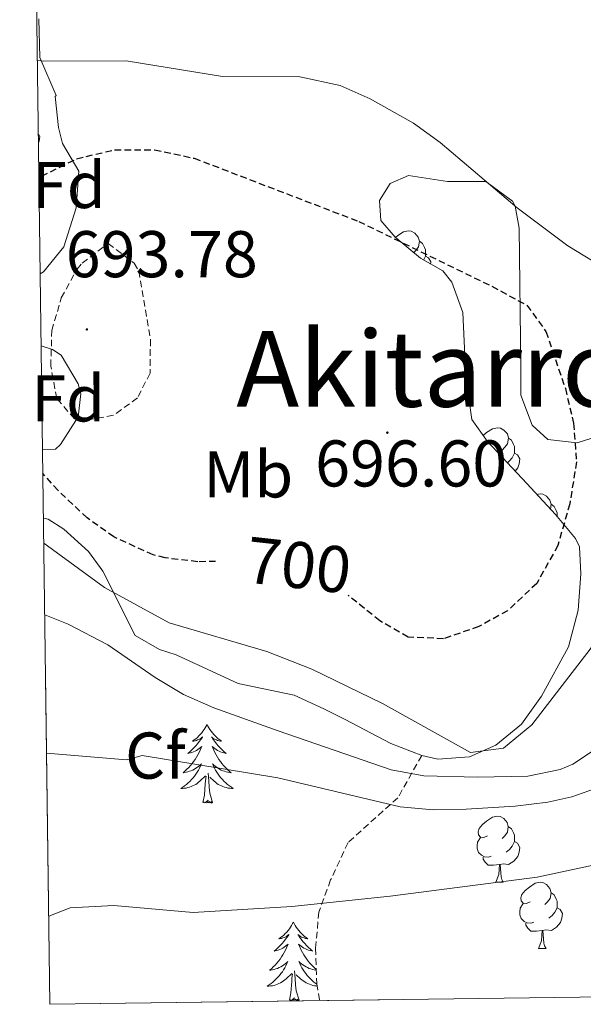
# Model space of a CAD drawing. Units: metres. Extents: x 589113 to 593608, y 4758693 to 4761723.
# Drawn here: x 590024 to 590110, y 4759097 to 4759247 of the extents above; entities that cross this region are included whole.
import ezdxf
from ezdxf.enums import TextEntityAlignment as Align

# ---------------------------------------------------------------- set-up
doc = ezdxf.new("R2010")
doc.units = ezdxf.units.M
doc.header["$MEASUREMENT"] = 0
doc.linetypes.add('TRAZOSX2', pattern=[1.5, 1, -0.5])
for name, color, linetype, lineweight in [('Carátula', 7, 'Continuous', 5), ('Level 35', 92, 'TRAZOSX2', 0), ('Level 36', 19, 'Continuous', 40), ('Level 37', 19, 'Continuous', 0), ('Level 4', 36, 'Continuous', 30), ('Level 41', 19, 'Continuous', 0), ('Level 45', 19, 'Continuous', 0), ('Level 5', 36, 'Continuous', 0), ('Level 61', 19, 'Continuous', 0), ('Level 63', 7, 'Continuous', 0), ('Level 7', 19, 'Continuous', 0)]:
    doc.layers.add(name, color=color, linetype=linetype, lineweight=lineweight)
doc.styles.add('Arial', font='ARIAL.TTF', dxfattribs={"height": 0.2})

# ---------------------------------------------------------------- blocks, each defined once
blk = doc.blocks.new('5PATER')
at = {"layer": 'Carátula', "linetype": 'Continuous', "lineweight": 5}
h = blk.add_hatch(color=250, dxfattribs=at)
edge = h.paths.add_edge_path()
edge.add_ellipse((0, 0), major_axis=(-1.33, -1.34), ratio=0.999422, start_angle=0, end_angle=360)

msp = doc.modelspace()

# ---------------------------------------------------------------- linework, layer by layer
at = {"layer": 'Level 35', "color": 92, "linetype": 'Continuous', "lineweight": 0, "ltscale": 0.5}
for points in [[(590026.97, 4759246.73, 708.95), (590027.11, 4759240.85, 708.37), (590029.59, 4759235.09, 707.15), (590029.47, 4759234.93, 706.73), (590029.95, 4759230.22, 704.95), (590030.59, 4759227.81, 704.29), (590033.06, 4759223.58, 703.29), (590032.63, 4759218.05, 702.45), (590030.75, 4759212.13, 702.89), (590027.71, 4759208.29, 703.94), (590027.2, 4759208, 703.94)], [(590085.07, 4759134.86, 717.15), (590087.5, 4759134.29, 716.99), (590092.32, 4759134.67, 717.53), (590096.34, 4759136.45, 718.23), (590100.21, 4759139.6, 718.63), (590103.24, 4759143.9, 718.2), (590107.33, 4759151.39, 716.64), (590108.82, 4759156.93, 715.31), (590109.22, 4759162.45, 711.99), (590109.04, 4759166.55, 708.99), (590108.42, 4759167.81, 708.11), (590105.37, 4759171.45, 706.53), (590101.04, 4759176.17, 705.4), (590095.04, 4759182.54, 704.37), (590092.66, 4759185.89, 704.05), (590091.78, 4759192.37, 703.89), (590091.31, 4759202.13, 705.39), (590089.65, 4759206.74, 706.31), (590088.27, 4759208.45, 706.69), (590084.87, 4759210.37, 707.15), (590081.03, 4759213.56, 707.12), (590078.87, 4759216.13, 706.99), (590078.67, 4759219.17, 706.79), (590080.27, 4759221.73, 707.25), (590083.07, 4759222.93, 708.01), (590088.99, 4759222.05, 708.51), (590094.83, 4759222.05, 709.43), (590098.87, 4759219.05, 709.59), (590099.27, 4759218.29, 709.51), (590099.87, 4759214.93, 708.97), (590100.1, 4759193.79, 706.13), (590100.1, 4759189.57, 706.23), (590101.83, 4759185.01, 707.03), (590104.22, 4759182.85, 707.51), (590108.66, 4759182.37, 708.23), (590112.94, 4759183.73, 708.81)], [(590027.35, 4759197.09, 703.26), (590029.04, 4759196.51, 703.11), (590030.35, 4759195.65, 703.03), (590032.97, 4759191.3, 702.95), (590033.34, 4759189.81, 702.95), (590032.94, 4759186.29, 702.99), (590030.29, 4759182.08, 703.21), (590029.5, 4759181.41, 703.33), (590027.55, 4759181.29, 703.67)], [(590027.69, 4759170.92, 708.99), (590028.42, 4759170.77, 709.03), (590030.78, 4759169.25, 708.87), (590034.51, 4759165.82, 709.33), (590036.7, 4759162.85, 709.67), (590041.62, 4759153.09, 710.17), (590045.3, 4759150.97, 712.61), (590047.82, 4759150.13, 713.95), (590057.22, 4759145.81, 715.75), (590065.74, 4759144.05, 717.23), (590070.21, 4759141.96, 718.14), (590073.38, 4759140.37, 718.55), (590080.38, 4759136.69, 717.67), (590085.07, 4759134.86, 717.15)]]:
    msp.add_polyline3d(points, dxfattribs=at)
at = {"layer": 'Level 35', "color": 92, "linetype": 'TRAZOSX2', "lineweight": 0}
msp.add_polyline3d([(590085.07, 4759134.86, 717.15), (590081.46, 4759128.45, 722.27), (590073.9, 4759121.65, 725.67), (590071.26, 4759115.97, 727.59), (590069.46, 4759111.09, 729.63), (590068.98, 4759105.57, 731.79), (590069.14, 4759100.21, 734.27), (590069.59, 4759097.63, 735.28)], dxfattribs=at)
at = {"layer": 'Level 36', "color": 92, "linetype": 'Continuous', "lineweight": 0}
for points in [[(590026.92, 4759229.22, 0.01), (590027.12, 4759228.86, 0.01), (590027.01, 4759228.14, 0.01), (590026.94, 4759227.91, 0.01)], [(590081.08, 4759213.52, 0.01), (590081.43, 4759213.81, 0.01), (590082.33, 4759214.39, 0.01), (590083.08, 4759214.55, 0.01), (590083.5, 4759214.5, 0.01), (590084.03, 4759214.18, 0.01), (590084.56, 4759213.6, 0.01), (590084.72, 4759212.96, 0.01), (590084.61, 4759212.11, 0.01), (590084.19, 4759211.58, 0.01), (590083.84, 4759211.22, 0.01)], [(590084.72, 4759212.96, 0.01), (590085.2, 4759212.64, 0.01), (590085.51, 4759212, 0.01), (590085.67, 4759211.68, 0.01), (590085.67, 4759211.1, 0.01), (590085.67, 4759210.68, 0.01), (590085.36, 4759210.09, 0.01)], [(590085.67, 4759210.68, 0.01), (590086.13, 4759210.43, 0.01), (590086.47, 4759209.81, 0.01), (590086.42, 4759209.49, 0.01)], [(590027.48, 4759186.71, 0.01), (590027.55, 4759186.59, 0.01), (590027.49, 4759186.16, 0.01)], [(590094.39, 4759183.45, 0.01), (590094.93, 4759183.9, 0.01), (590095.83, 4759184.48, 0.01), (590096.58, 4759184.64, 0.01), (590097.01, 4759184.59, 0.01), (590097.53, 4759184.28, 0.01), (590098.07, 4759183.69, 0.01), (590098.23, 4759183.05, 0.01), (590098.11, 4759182.2, 0.01), (590097.69, 4759181.67, 0.01), (590097.27, 4759181.24, 0.01)], [(590098.23, 4759183.05, 0.01), (590098.7, 4759182.74, 0.01), (590099.01, 4759182.1, 0.01), (590099.17, 4759181.78, 0.01), (590099.17, 4759181.2, 0.01), (590099.17, 4759180.77, 0.01), (590098.81, 4759180.08, 0.01), (590098.39, 4759179.6, 0.01), (590098.07, 4759179.32, 0.01)], [(590099.17, 4759180.77, 0.01), (590099.63, 4759180.52, 0.01), (590099.97, 4759179.9, 0.01), (590099.87, 4759179.18, 0.01), (590099.65, 4759178.54, 0.01), (590099.27, 4759178.05, 0.01)], [(590102.57, 4759174.51, 0.01), (590103.05, 4759174.61, 0.01), (590103.48, 4759174.56, 0.01), (590104.01, 4759174.24, 0.01), (590104.54, 4759173.66, 0.01), (590104.7, 4759173.02, 0.01), (590104.61, 4759172.28, 0.01)], [(590104.7, 4759173.02, 0.01), (590105.17, 4759172.7, 0.01), (590105.49, 4759172.06, 0.01), (590105.65, 4759171.74, 0.01), (590105.65, 4759171.16, 0.01), (590105.65, 4759171.12, 0.01)], [(590052.5, 4759139.56, 0.01), (590052.39, 4759139.34, 0.01), (590052.23, 4759139.06, 0.01), (590052.07, 4759138.8, 0.01), (590051.88, 4759138.54, 0.01), (590051.69, 4759138.29, 0.01), (590051.48, 4759138.06, 0.01), (590051.26, 4759137.83, 0.01), (590051.03, 4759137.61, 0.01), (590050.79, 4759137.41, 0.01), (590050.54, 4759137.22, 0.01), (590050.28, 4759137.04, 0.01), (590050.48, 4759137.06, 0.01), (590050.68, 4759137.1, 0.01), (590050.88, 4759137.16, 0.01), (590051.08, 4759137.23, 0.01), (590051.27, 4759137.31, 0.01), (590051.45, 4759137.41, 0.01), (590051.62, 4759137.52, 0.01), (590051.83, 4759137.71, 0.01), (590051.79, 4759137.65, 0.01), (590051.56, 4759137.3, 0.01), (590051.31, 4759136.97, 0.01), (590051.06, 4759136.64, 0.01), (590050.79, 4759136.33, 0.01), (590050.51, 4759136.02, 0.01), (590050.22, 4759135.73, 0.01), (590049.91, 4759135.44, 0.01), (590049.6, 4759135.17, 0.01), (590049.73, 4759135.2, 0.01), (590049.97, 4759135.25, 0.01), (590050.21, 4759135.33, 0.01), (590050.45, 4759135.42, 0.01), (590050.68, 4759135.52, 0.01), (590050.9, 4759135.64, 0.01), (590051.12, 4759135.77, 0.01), (590051.33, 4759135.91, 0.01), (590051.52, 4759136.07, 0.01), (590051.71, 4759136.24, 0.01), (590051.62, 4759136.02, 0.01), (590051.47, 4759135.66, 0.01), (590051.29, 4759135.3, 0.01), (590051.11, 4759134.96, 0.01), (590050.91, 4759134.62, 0.01), (590050.7, 4759134.28, 0.01), (590050.47, 4759133.96, 0.01), (590050.23, 4759133.65, 0.01), (590049.98, 4759133.35, 0.01), (590049.72, 4759133.06, 0.01), (590049.44, 4759132.77, 0.01), (590049.15, 4759132.5, 0.01), (590048.86, 4759132.25, 0.01), (590049.05, 4759132.27, 0.01), (590049.32, 4759132.32, 0.01), (590049.58, 4759132.38, 0.01), (590049.84, 4759132.46, 0.01), (590050.1, 4759132.55, 0.01), (590050.35, 4759132.66, 0.01), (590050.59, 4759132.78, 0.01), (590050.82, 4759132.92, 0.01), (590051.05, 4759133.07, 0.01), (590051.26, 4759133.24, 0.01), (590051.47, 4759133.41, 0.01), (590051.66, 4759133.6, 0.01), (590051.52, 4759133.27, 0.01)], [(590052.5, 4759139.56, 0.01), (590052.61, 4759139.34, 0.01), (590052.77, 4759139.06, 0.01), (590052.93, 4759138.8, 0.01), (590053.11, 4759138.54, 0.01), (590053.31, 4759138.29, 0.01), (590053.52, 4759138.06, 0.01), (590053.73, 4759137.83, 0.01), (590053.97, 4759137.61, 0.01), (590054.21, 4759137.41, 0.01), (590054.46, 4759137.22, 0.01), (590054.72, 4759137.04, 0.01), (590054.52, 4759137.06, 0.01), (590054.31, 4759137.1, 0.01), (590054.11, 4759137.16, 0.01), (590053.92, 4759137.23, 0.01), (590053.73, 4759137.31, 0.01), (590053.55, 4759137.41, 0.01), (590053.38, 4759137.52, 0.01), (590053.17, 4759137.71, 0.01), (590053.21, 4759137.65, 0.01), (590053.44, 4759137.3, 0.01), (590053.69, 4759136.97, 0.01), (590053.94, 4759136.64, 0.01), (590054.21, 4759136.33, 0.01), (590054.49, 4759136.02, 0.01), (590054.78, 4759135.73, 0.01), (590055.08, 4759135.44, 0.01), (590055.4, 4759135.17, 0.01), (590055.27, 4759135.2, 0.01), (590055.03, 4759135.25, 0.01), (590054.79, 4759135.33, 0.01), (590054.55, 4759135.42, 0.01), (590054.32, 4759135.52, 0.01), (590054.09, 4759135.64, 0.01), (590053.88, 4759135.77, 0.01), (590053.67, 4759135.91, 0.01), (590053.47, 4759136.07, 0.01), (590053.29, 4759136.24, 0.01), (590053.38, 4759136.02, 0.01), (590053.53, 4759135.66, 0.01), (590053.7, 4759135.3, 0.01), (590053.89, 4759134.96, 0.01), (590054.09, 4759134.62, 0.01), (590054.3, 4759134.28, 0.01), (590054.53, 4759133.96, 0.01), (590054.77, 4759133.65, 0.01), (590055.02, 4759133.35, 0.01), (590055.28, 4759133.06, 0.01), (590055.56, 4759132.77, 0.01), (590055.84, 4759132.5, 0.01), (590056.14, 4759132.25, 0.01), (590055.94, 4759132.27, 0.01), (590055.68, 4759132.32, 0.01), (590055.41, 4759132.38, 0.01), (590055.15, 4759132.46, 0.01), (590054.9, 4759132.55, 0.01), (590054.65, 4759132.66, 0.01), (590054.41, 4759132.78, 0.01), (590054.18, 4759132.92, 0.01), (590053.95, 4759133.07, 0.01), (590053.74, 4759133.24, 0.01), (590053.53, 4759133.41, 0.01), (590053.33, 4759133.6, 0.01), (590053.48, 4759133.27, 0.01)], [(590051.52, 4759133.27, 0.01), (590051.37, 4759132.95, 0.01), (590051.2, 4759132.64, 0.01), (590051.01, 4759132.33, 0.01), (590050.82, 4759132.04, 0.01), (590050.61, 4759131.75, 0.01), (590050.38, 4759131.47, 0.01), (590050.15, 4759131.2, 0.01), (590049.9, 4759130.94, 0.01), (590049.65, 4759130.7, 0.01), (590049.38, 4759130.47, 0.01), (590049.1, 4759130.24, 0.01), (590048.81, 4759130.04, 0.01), (590048.52, 4759129.84, 0.01), (590048.78, 4759129.85, 0.01), (590049.05, 4759129.88, 0.01), (590049.31, 4759129.92, 0.01), (590049.57, 4759129.98, 0.01), (590049.82, 4759130.05, 0.01), (590050.07, 4759130.14, 0.01), (590050.32, 4759130.24, 0.01), (590050.55, 4759130.35, 0.01), (590050.78, 4759130.48, 0.01), (590051.01, 4759130.63, 0.01), (590051.22, 4759130.79, 0.01), (590051.42, 4759130.96, 0.01), (590052.27, 4759131.76, 0.01)], [(590053.48, 4759133.27, 0.01), (590053.63, 4759132.95, 0.01), (590053.8, 4759132.64, 0.01), (590053.98, 4759132.33, 0.01), (590054.18, 4759132.04, 0.01), (590054.39, 4759131.75, 0.01), (590054.61, 4759131.47, 0.01), (590054.85, 4759131.2, 0.01), (590055.09, 4759130.94, 0.01), (590055.35, 4759130.7, 0.01), (590055.62, 4759130.47, 0.01), (590055.9, 4759130.24, 0.01), (590056.19, 4759130.04, 0.01), (590056.48, 4759129.84, 0.01), (590056.21, 4759129.85, 0.01), (590055.95, 4759129.88, 0.01), (590055.69, 4759129.92, 0.01), (590055.43, 4759129.98, 0.01), (590055.17, 4759130.05, 0.01), (590054.92, 4759130.14, 0.01), (590054.68, 4759130.24, 0.01), (590054.44, 4759130.35, 0.01), (590054.21, 4759130.48, 0.01), (590053.99, 4759130.63, 0.01), (590053.78, 4759130.79, 0.01), (590053.57, 4759130.96, 0.01), (590052.92, 4759131.58, 0.01)], [(590051.88, 4759127.71, 0.01), (590052.12, 4759128.83, 0.01), (590052.24, 4759130.57, 0.01), (590052.29, 4759131, 0.01), (590052.35, 4759131.72, 0.01)], [(590053.35, 4759127.71, 0.01), (590052.92, 4759129.15, 0.01), (590052.83, 4759130.05, 0.01), (590052.78, 4759131, 0.01), (590052.68, 4759132.16, 0.01)], [(590053.35, 4759127.71, 0.01), (590053.17, 4759127.64, 0.01), (590053.16, 4759127.88, 0.01), (590052.97, 4759127.66, 0.01), (590052.85, 4759127.86, 0.01), (590052.72, 4759127.75, 0.01), (590052.45, 4759127.7, 0.01), (590052.65, 4759128.09, 0.01), (590052.27, 4759127.71, 0.01), (590052.08, 4759127.66, 0.01), (590052.04, 4759127.82, 0.01), (590051.88, 4759127.71, 0.01)], [(590095.04, 4759122.68, 0.01), (590094.51, 4759122.41, 0.01), (590093.98, 4759122.47, 0.01), (590093.71, 4759122.84, 0.01), (590093.66, 4759123.26, 0.01), (590093.82, 4759123.78, 0.01), (590094.3, 4759124.38, 0.01), (590094.93, 4759124.91, 0.01), (590095.83, 4759125.49, 0.01), (590096.58, 4759125.65, 0.01), (590097, 4759125.6, 0.01), (590097.53, 4759125.28, 0.01), (590098.06, 4759124.7, 0.01), (590098.22, 4759124.06, 0.01), (590098.11, 4759123.21, 0.01), (590097.69, 4759122.68, 0.01), (590097.27, 4759122.25, 0.01)], [(590098.22, 4759124.06, 0.01), (590098.7, 4759123.74, 0.01), (590099.01, 4759123.1, 0.01), (590099.17, 4759122.78, 0.01), (590099.17, 4759122.2, 0.01), (590099.17, 4759121.78, 0.01), (590098.8, 4759121.09, 0.01), (590098.38, 4759120.61, 0.01), (590097.9, 4759120.19, 0.01)], [(590095.62, 4759119.6, 0.01), (590095.2, 4759119.44, 0.01), (590094.61, 4759119.5, 0.01), (590094.14, 4759119.71, 0.01), (590093.71, 4759120.13, 0.01), (590093.5, 4759120.72, 0.01), (590093.5, 4759121.14, 0.01), (590093.55, 4759121.72, 0.01), (590093.98, 4759122.41, 0.01)], [(590099.17, 4759121.78, 0.01), (590099.63, 4759121.53, 0.01), (590099.97, 4759120.91, 0.01), (590099.86, 4759120.19, 0.01), (590099.65, 4759119.55, 0.01), (590099.07, 4759118.81, 0.01), (590098.27, 4759118.33, 0.01), (590097.42, 4759118.43, 0.01), (590096.99, 4759118.3, 0.01)], [(590096.88, 4759118.3, 0.01), (590095.99, 4759118.22, 0.01), (590095.15, 4759118.22, 0.01), (590094.72, 4759118.65, 0.01), (590094.4, 4759119.12, 0.01), (590094.4, 4759119.44, 0.01)], [(590096.34, 4759115.62, 0.01), (590096.77, 4759116.78, 0.01), (590096.88, 4759118.3, 0.01), (590096.99, 4759118.3, 0.01), (590097.03, 4759117.72, 0.01), (590097.06, 4759117.03, 0.01), (590097.13, 4759116.42, 0.01), (590097.25, 4759116.02, 0.01), (590097.46, 4759115.62, 0.01)], [(590096.34, 4759115.62, 0.01), (590097.46, 4759115.62, 0.01)], [(590101.51, 4759112.64, 0.01), (590100.98, 4759112.38, 0.01), (590100.45, 4759112.44, 0.01), (590100.19, 4759112.8, 0.01), (590100.13, 4759113.23, 0.01), (590100.29, 4759113.75, 0.01), (590100.77, 4759114.34, 0.01), (590101.41, 4759114.87, 0.01), (590102.31, 4759115.46, 0.01), (590103.05, 4759115.62, 0.01), (590103.48, 4759115.56, 0.01), (590104.01, 4759115.25, 0.01), (590104.54, 4759114.66, 0.01), (590104.7, 4759114.02, 0.01), (590104.59, 4759113.17, 0.01), (590104.16, 4759112.64, 0.01), (590103.74, 4759112.22, 0.01)], [(590104.7, 4759114.02, 0.01), (590105.17, 4759113.71, 0.01), (590105.49, 4759113.07, 0.01), (590105.65, 4759112.75, 0.01), (590105.65, 4759112.17, 0.01), (590105.65, 4759111.74, 0.01), (590105.28, 4759111.06, 0.01), (590104.86, 4759110.58, 0.01), (590104.38, 4759110.16, 0.01)], [(590102.1, 4759109.56, 0.01), (590101.67, 4759109.4, 0.01), (590101.09, 4759109.46, 0.01), (590100.61, 4759109.68, 0.01), (590100.19, 4759110.1, 0.01), (590099.97, 4759110.68, 0.01), (590099.97, 4759111.1, 0.01), (590100.03, 4759111.69, 0.01), (590100.45, 4759112.38, 0.01)], [(590105.65, 4759111.74, 0.01), (590106.1, 4759111.49, 0.01), (590106.45, 4759110.88, 0.01), (590106.34, 4759110.16, 0.01), (590106.13, 4759109.52, 0.01), (590105.54, 4759108.78, 0.01), (590104.75, 4759108.3, 0.01), (590103.9, 4759108.4, 0.01), (590103.47, 4759108.27, 0.01)], [(590065.61, 4759109.55, 0.01), (590065.49, 4759109.33, 0.01), (590065.34, 4759109.05, 0.01), (590065.17, 4759108.79, 0.01), (590064.99, 4759108.53, 0.01), (590064.8, 4759108.28, 0.01), (590064.59, 4759108.04, 0.01), (590064.37, 4759107.82, 0.01), (590064.14, 4759107.6, 0.01), (590063.9, 4759107.4, 0.01), (590063.65, 4759107.21, 0.01), (590063.39, 4759107.03, 0.01), (590063.59, 4759107.05, 0.01), (590063.79, 4759107.09, 0.01), (590063.99, 4759107.15, 0.01), (590064.19, 4759107.22, 0.01), (590064.37, 4759107.3, 0.01), (590064.55, 4759107.4, 0.01), (590064.73, 4759107.51, 0.01), (590064.93, 4759107.7, 0.01), (590064.89, 4759107.64, 0.01), (590064.66, 4759107.29, 0.01), (590064.42, 4759106.96, 0.01), (590064.16, 4759106.63, 0.01), (590063.9, 4759106.32, 0.01), (590063.62, 4759106.01, 0.01), (590063.32, 4759105.72, 0.01), (590063.02, 4759105.43, 0.01), (590062.71, 4759105.16, 0.01), (590062.83, 4759105.18, 0.01), (590063.08, 4759105.24, 0.01), (590063.32, 4759105.32, 0.01), (590063.56, 4759105.4, 0.01), (590063.79, 4759105.51, 0.01), (590064.01, 4759105.62, 0.01), (590064.23, 4759105.76, 0.01), (590064.43, 4759105.9, 0.01), (590064.63, 4759106.06, 0.01), (590064.82, 4759106.23, 0.01), (590064.73, 4759106.01, 0.01), (590064.57, 4759105.64, 0.01), (590064.4, 4759105.29, 0.01), (590064.22, 4759104.94, 0.01), (590064.02, 4759104.6, 0.01), (590063.81, 4759104.27, 0.01), (590063.58, 4759103.95, 0.01), (590063.34, 4759103.64, 0.01), (590063.09, 4759103.34, 0.01), (590062.82, 4759103.04, 0.01), (590062.55, 4759102.76, 0.01), (590062.26, 4759102.49, 0.01), (590061.97, 4759102.24, 0.01), (590062.16, 4759102.26, 0.01), (590062.43, 4759102.31, 0.01), (590062.69, 4759102.37, 0.01), (590062.95, 4759102.45, 0.01), (590063.21, 4759102.54, 0.01), (590063.45, 4759102.65, 0.01), (590063.69, 4759102.77, 0.01), (590063.93, 4759102.91, 0.01), (590064.15, 4759103.06, 0.01), (590064.37, 4759103.23, 0.01), (590064.57, 4759103.4, 0.01), (590064.77, 4759103.59, 0.01), (590064.63, 4759103.26, 0.01)], [(590065.61, 4759109.55, 0.01), (590065.72, 4759109.33, 0.01), (590065.87, 4759109.05, 0.01), (590066.04, 4759108.79, 0.01), (590066.22, 4759108.53, 0.01), (590066.42, 4759108.28, 0.01), (590066.62, 4759108.04, 0.01), (590066.84, 4759107.82, 0.01), (590067.07, 4759107.6, 0.01), (590067.31, 4759107.4, 0.01), (590067.56, 4759107.21, 0.01), (590067.82, 4759107.03, 0.01), (590067.62, 4759107.05, 0.01), (590067.42, 4759107.09, 0.01), (590067.22, 4759107.15, 0.01), (590067.03, 4759107.22, 0.01), (590066.84, 4759107.3, 0.01), (590066.66, 4759107.4, 0.01), (590066.48, 4759107.51, 0.01), (590066.28, 4759107.7, 0.01), (590066.32, 4759107.64, 0.01), (590066.55, 4759107.29, 0.01), (590066.79, 4759106.96, 0.01), (590067.05, 4759106.63, 0.01), (590067.32, 4759106.32, 0.01), (590067.6, 4759106.01, 0.01), (590067.89, 4759105.72, 0.01), (590068.19, 4759105.43, 0.01), (590068.5, 4759105.16, 0.01), (590068.38, 4759105.18, 0.01), (590068.13, 4759105.24, 0.01), (590067.89, 4759105.32, 0.01), (590067.66, 4759105.4, 0.01), (590067.43, 4759105.51, 0.01), (590067.2, 4759105.62, 0.01), (590066.99, 4759105.76, 0.01), (590066.78, 4759105.9, 0.01), (590066.58, 4759106.06, 0.01), (590066.39, 4759106.23, 0.01), (590066.48, 4759106.01, 0.01), (590066.64, 4759105.64, 0.01), (590066.81, 4759105.29, 0.01), (590066.99, 4759104.94, 0.01), (590067.19, 4759104.6, 0.01), (590067.41, 4759104.27, 0.01), (590067.63, 4759103.95, 0.01), (590067.87, 4759103.64, 0.01), (590068.12, 4759103.34, 0.01), (590068.39, 4759103.04, 0.01), (590068.66, 4759102.76, 0.01), (590068.95, 4759102.49, 0.01), (590069.08, 4759102.38, 0.01)], [(590103.36, 4759108.27, 0.01), (590102.47, 4759108.18, 0.01), (590101.62, 4759108.18, 0.01), (590101.2, 4759108.62, 0.01), (590100.88, 4759109.09, 0.01), (590100.88, 4759109.4, 0.01)], [(590102.81, 4759105.58, 0.01), (590103.25, 4759106.74, 0.01), (590103.36, 4759108.27, 0.01), (590103.47, 4759108.27, 0.01), (590103.5, 4759107.68, 0.01), (590103.54, 4759107, 0.01), (590103.61, 4759106.38, 0.01), (590103.72, 4759105.98, 0.01), (590103.94, 4759105.58, 0.01)], [(590102.81, 4759105.58, 0.01), (590103.94, 4759105.58, 0.01)], [(590064.63, 4759103.26, 0.01), (590064.47, 4759102.94, 0.01), (590064.31, 4759102.63, 0.01), (590064.12, 4759102.32, 0.01), (590063.93, 4759102.03, 0.01), (590063.71, 4759101.74, 0.01), (590063.49, 4759101.46, 0.01), (590063.26, 4759101.19, 0.01), (590063.01, 4759100.93, 0.01), (590062.75, 4759100.69, 0.01), (590062.48, 4759100.46, 0.01), (590062.21, 4759100.23, 0.01), (590061.92, 4759100.02, 0.01), (590061.63, 4759099.83, 0.01), (590061.89, 4759099.84, 0.01), (590062.15, 4759099.87, 0.01), (590062.42, 4759099.91, 0.01), (590062.67, 4759099.96, 0.01), (590062.93, 4759100.04, 0.01), (590063.18, 4759100.12, 0.01), (590063.42, 4759100.23, 0.01), (590063.66, 4759100.34, 0.01), (590063.89, 4759100.47, 0.01), (590064.11, 4759100.62, 0.01), (590064.33, 4759100.78, 0.01), (590064.53, 4759100.95, 0.01), (590065.38, 4759101.75, 0.01)], [(590069.08, 4759102.26, 0.01), (590069.05, 4759102.26, 0.01), (590068.78, 4759102.31, 0.01), (590068.52, 4759102.37, 0.01), (590068.26, 4759102.45, 0.01), (590068.01, 4759102.54, 0.01), (590067.76, 4759102.65, 0.01), (590067.52, 4759102.77, 0.01), (590067.28, 4759102.91, 0.01), (590067.06, 4759103.06, 0.01), (590066.84, 4759103.23, 0.01), (590066.64, 4759103.4, 0.01), (590066.44, 4759103.59, 0.01), (590066.58, 4759103.26, 0.01), (590066.74, 4759102.94, 0.01), (590066.91, 4759102.63, 0.01), (590067.09, 4759102.32, 0.01), (590067.29, 4759102.03, 0.01), (590067.5, 4759101.74, 0.01), (590067.72, 4759101.46, 0.01), (590067.95, 4759101.19, 0.01), (590068.2, 4759100.93, 0.01), (590068.46, 4759100.69, 0.01), (590068.73, 4759100.46, 0.01), (590069.01, 4759100.23, 0.01), (590069.16, 4759100.12, 0.01)], [(590064.99, 4759097.7, 0.01), (590065.23, 4759098.82, 0.01), (590065.35, 4759100.56, 0.01), (590065.39, 4759100.99, 0.01), (590065.46, 4759101.71, 0.01)], [(590066.46, 4759097.7, 0.01), (590066.03, 4759099.14, 0.01), (590065.94, 4759100.04, 0.01), (590065.89, 4759100.99, 0.01), (590065.79, 4759102.15, 0.01)], [(590069.21, 4759099.85, 0.01), (590069.06, 4759099.87, 0.01), (590068.8, 4759099.91, 0.01), (590068.54, 4759099.96, 0.01), (590068.28, 4759100.04, 0.01), (590068.03, 4759100.12, 0.01), (590067.79, 4759100.23, 0.01), (590067.55, 4759100.34, 0.01), (590067.32, 4759100.47, 0.01), (590067.1, 4759100.62, 0.01), (590066.89, 4759100.78, 0.01), (590066.68, 4759100.95, 0.01), (590066.02, 4759101.57, 0.01)], [(590066.46, 4759097.7, 0.01), (590066.28, 4759097.63, 0.01), (590066.26, 4759097.87, 0.01), (590066.07, 4759097.65, 0.01), (590065.95, 4759097.85, 0.01), (590065.83, 4759097.74, 0.01), (590065.56, 4759097.69, 0.01), (590065.76, 4759098.08, 0.01), (590065.37, 4759097.7, 0.01), (590065.19, 4759097.65, 0.01), (590065.14, 4759097.81, 0.01), (590064.99, 4759097.7, 0.01)]]:
    msp.add_polyline3d(points, dxfattribs=at)
at = {"layer": 'Level 4', "color": 39, "linetype": 'TRAZOSX2', "lineweight": 30}
for points in [[(590027.01, 4759222.58, 700.01), (590027.39, 4759222.85, 700.01), (590032.71, 4759225.49, 700.01), (590038.47, 4759226.85, 700.01), (590044.55, 4759226.85, 700.01), (590050.55, 4759225.57, 700.01), (590075.52, 4759215.97, 700.01), (590095.73, 4759206.12, 700.01), (590101.03, 4759203.25, 700.01), (590103.93, 4759199.27, 700.01), (590106.87, 4759190.6, 700.01), (590108.11, 4759185.34, 700.01), (590108.56, 4759179.45, 700.01), (590107.54, 4759173.09, 700.01), (590105.74, 4759166.77, 700.01), (590102.54, 4759161.01, 700.01), (590098.1, 4759156.85, 700.01), (590093.73, 4759154.44, 700.01), (590088.39, 4759152.59, 700.01), (590083.02, 4759152.85, 700.01), (590078.72, 4759155.31, 700.01), (590073.91, 4759159.19, 700.01)], [(590053.8, 4759164.35, 700.01), (590051.1, 4759164.29, 700.01), (590046.15, 4759164.87, 700.01), (590044.34, 4759165.33, 700.01), (590038.38, 4759168.05, 700.01), (590034.31, 4759170.95, 700.01), (590029.89, 4759175.11, 700.01), (590027.6, 4759177.67, 700.01)]]:
    msp.add_polyline3d(points, dxfattribs=at)
at = {"layer": 'Level 5', "color": 36, "linetype": 'Continuous', "lineweight": 0}
for points in [[(590113.58, 4759208.42, 705.01), (590107.27, 4759212.24, 705.01), (590099.55, 4759218.05, 705.01), (590087.87, 4759227.97, 705.01), (590083.81, 4759230.89, 705.01), (590077.27, 4759234.61, 705.01), (590072.69, 4759236.62, 705.01), (590066.58, 4759237.93, 705.01), (590054.83, 4759237.97, 705.01), (590040.23, 4759240.37, 705.01), (590027.75, 4759240.29, 705.01), (590026.77, 4759240.39, 705.01)], [(590027.74, 4759167.12, 705.01), (590036.94, 4759160.37, 705.01), (590046.78, 4759155.02, 705.01), (590061.56, 4759150.66, 705.01), (590068.41, 4759147.98, 705.01), (590079.14, 4759142.77, 705.01), (590092.5, 4759135.33, 705.01), (590097.47, 4759136, 705.01), (590101.8, 4759139.5, 705.01), (590110.66, 4759151.01, 705.01), (590114.74, 4759157.01, 705.01), (590118.52, 4759160.35, 705.01), (590119.78, 4759160.85, 705.01), (590124.74, 4759161.49, 705.01), (590144.74, 4759161.5, 705.01), (590167.26, 4759162.61, 705.01), (590177.22, 4759163.57, 705.01), (590200.06, 4759166.69, 705.01)], [(590027.88, 4759156.23, 710.01), (590031.45, 4759154.8, 710.01), (590037.47, 4759151.68, 710.01), (590044.62, 4759146.69, 710.01), (590048.93, 4759144.12, 710.01), (590053.51, 4759142.1, 710.01), (590063.28, 4759138.6, 710.01), (590080.46, 4759132.69, 710.01), (590085.39, 4759131.8, 710.01), (590093.54, 4759131.57, 710.01), (590101.18, 4759131.73, 710.01), (590106.07, 4759132.72, 710.01), (590108.02, 4759133.57, 710.01), (590112.23, 4759136.33, 710.01), (590118.54, 4759142.53, 710.01), (590126.62, 4759149.73, 710.01), (590131.15, 4759151.99, 710.01), (590142.26, 4759151.91, 710.01), (590165.53, 4759153.46, 710.01), (590182.54, 4759155.09, 710.01), (590200.7, 4759158.53, 710.01)], [(590028.16, 4759135.22, 715.01), (590040.3, 4759134.21, 715.01), (590042.66, 4759134.85, 715.01), (590063.26, 4759131.46, 715.01), (590081.82, 4759127.09, 715.01), (590086.8, 4759126.59, 715.01), (590091.82, 4759126.71, 715.01), (590099.25, 4759127.18, 715.01), (590104.21, 4759127.8, 715.01), (590107.86, 4759128.61, 715.01), (590114.74, 4759131.01, 715.01), (590135.86, 4759139.97, 715.01), (590140.65, 4759141.39, 715.01), (590147.74, 4759142.53, 715.01), (590171.46, 4759142.3, 715.01), (590179.82, 4759142.64, 715.01), (590196.52, 4759145.44, 715.01)], [(590028.49, 4759110.47, 720.01), (590031.74, 4759111.72, 720.01), (590038.35, 4759112.11, 720.01), (590050.42, 4759111.01, 720.01), (590065.35, 4759111.92, 720.01), (590080.29, 4759113.5, 720.01), (590102.62, 4759116.41, 720.01), (590128.34, 4759121.89, 720.01), (590139.74, 4759124.05, 720.01), (590157.46, 4759126.85, 720.01), (590179.06, 4759128.13, 720.01), (590184.06, 4759128.07, 720.01), (590194.5, 4759127.01, 720.01), (590199.93, 4759125.98, 720.01), (590208.98, 4759123.65, 720.01), (590213.73, 4759122.07, 720.01), (590226.41, 4759117, 720.01), (590237.47, 4759112.01, 720.01), (590248.7, 4759106.45, 720.01), (590258.02, 4759100.77, 720.01), (590258.93, 4759100.16, 720.01)]]:
    msp.add_polyline3d(points, dxfattribs=at)
at = {"layer": 'Level 5', "color": 39, "linetype": 'TRAZOSX2', "lineweight": 0}
msp.add_polyline3d([(590037.51, 4759212.61, 695.01), (590041.43, 4759209.65, 695.01), (590042.15, 4759208.45, 695.01), (590043.91, 4759198.05, 695.01), (590043.86, 4759192.93, 695.01), (590041.94, 4759189.17, 695.01), (590038.3, 4759186.53, 695.01), (590033.27, 4759185.62, 695.01), (590032.38, 4759185.97, 695.01), (590029.7, 4759189.09, 695.01), (590028.79, 4759194.01, 695.01), (590028.95, 4759199.41, 695.01), (590030.39, 4759204.37, 695.01), (590032.75, 4759208.69, 695.01), (590033.55, 4759209.65, 695.01), (590037.51, 4759212.61, 695.01)], dxfattribs=at)
at = {"layer": 'Level 61', "color": 19, "linetype": 'Continuous', "lineweight": 0}
msp.add_polyline3d([(590028.66, 4759097.08, 0.01), (589998.19, 4761410.56, 0.01), (593394.47, 4761455.98, 0.01), (593426.06, 4759142.53, 0.01), (590028.66, 4759097.08, 0.01)], close=True, dxfattribs=at)
at = {"layer": 'Level 63', "linetype": 'Continuous', "lineweight": 0}
for points in [[(590028.66, 4759097.08, 0.01), (590027.99, 4759147.08, 0.01)], [(590028.66, 4759097.08, 0.01), (590078.66, 4759097.75, 0.01)]]:
    msp.add_polyline3d(points, dxfattribs=at)

# ---------------------------------------------------------------- block references
at = {"layer": 'Level 7', "color": 19, "linetype": 'Continuous', "lineweight": 0, "xscale": 0.09999983015004542, "yscale": 0.09999983015004542}
for p in [(590034.27, 4759199.57, 693.79), (590079.86, 4759183.89, 696.61)]:
    msp.add_blockref('5PATER', p, dxfattribs=at)

# ---------------------------------------------------------------- texts
at = {"layer": 'Level 37', "color": 92, "linetype": 'Continuous', "lineweight": 0, "style": 'Arial'}
for s, p in [('Fd', (590031.54, 4759221.5, 699.17)), ('Fd', (590031.43, 4759189.09, 695.01)), ('Mb', (590058.75, 4759177.55, 696.32)), ('Cf', (590044.66, 4759134.85, 715.01))]:
    msp.add_text(s, height=7, dxfattribs=at).set_placement(p, align=Align.MIDDLE_CENTER)
at = {"layer": 'Level 41', "color": 19, "linetype": 'Continuous', "lineweight": 0, "style": 'Arial'}
for s, p in [('693.78', (590031.05, 4759205.31, 693.79)), ('696.60', (590068.9, 4759173.53, 696.61))]:
    msp.add_text(s, height=7, dxfattribs=at).set_placement(p, align=Align.BOTTOM_LEFT)
at = {"layer": 'Level 41', "color": 39, "linetype": 'Continuous', "lineweight": 0, "style": 'Arial'}
msp.add_text('700', height=7, rotation=-6.3546, dxfattribs=at).set_placement((590066.41, 4759163.78, 700.01), align=Align.MIDDLE_CENTER)
at = {"layer": 'Level 45', "color": 19, "linetype": 'Continuous', "lineweight": 0, "style": 'Arial'}
msp.add_text('Akitarro', height=11.5, dxfattribs=at).set_placement((590086.41, 4759193.58, 697.42), align=Align.MIDDLE_CENTER)

doc.saveas('drawing.dxf')
